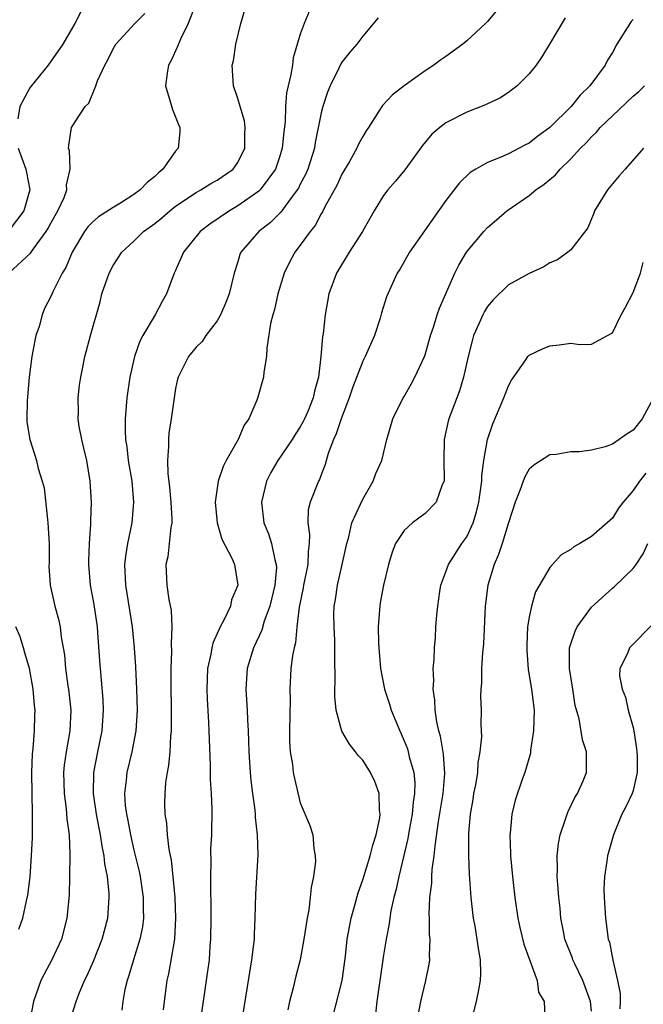
# Model space of a CAD drawing. Units: inches. Extents: x 2592000 to 2595000, y 1509000 to 1512000.
# Drawn here: x 2592190 to 2592250, y 1509135 to 1509229 of the extents above; entities that cross this region are included whole.
import ezdxf

# ---------------------------------------------------------------- set-up
doc = ezdxf.new("R2010")
doc.units = ezdxf.units.IN
doc.header["$MEASUREMENT"] = 0
doc.layers.add('LD25921509_2ft', color=62, linetype='Continuous')

msp = doc.modelspace()

# ---------------------------------------------------------------- linework, layer by layer
at = {"layer": 'LD25921509_2ft'}
for points, elevation in [([(2592207.767, 1509233), (2592206.212, 1509229), (2592205.484, 1509227.484), (2592205.205, 1509226.795), (2592204.569, 1509225.43), (2592204.339, 1509225), (2592204.21, 1509224.21), (2592204.04, 1509223), (2592204.498, 1509221.502), (2592204.721, 1509220.721), (2592205.29, 1509219.29), (2592205.43, 1509219), (2592205.413, 1509218.588), (2592205.253, 1509217), (2592205, 1509216.707), (2592203.781, 1509215), (2592203.348, 1509214.652), (2592203, 1509214.301), (2592202.278, 1509213.722), (2592201.615, 1509213), (2592201, 1509212.551), (2592199.796, 1509211.796), (2592199, 1509211.318), (2592197.6, 1509210.401), (2592197, 1509209.873), (2592196.561, 1509209.439), (2592196.251, 1509209), (2592195.063, 1509207), (2592194.459, 1509205.54), (2592194.114, 1509205), (2592193.209, 1509203.209), (2592193, 1509202.739), (2592192.408, 1509201.592), (2592192.174, 1509201), (2592191.881, 1509199.881), (2592191.58, 1509199), (2592191.466, 1509198.534), (2592191.199, 1509197), (2592190.937, 1509195), (2592190.729, 1509192.729), (2592190.692, 1509191), (2592190.712, 1509190.712), (2592190.979, 1509189), (2592191.618, 1509187), (2592191.791, 1509186.208), (2592192.172, 1509185), (2592192.355, 1509184.355), (2592192.684, 1509181.317), (2592192.736, 1509181), (2592192.849, 1509179), (2592192.853, 1509177.146), (2592192.831, 1509176.832), (2592192.95, 1509175), (2592193.39, 1509173), (2592193.737, 1509171.737), (2592193.894, 1509171), (2592193.99, 1509170.01), (2592194.31, 1509168.309), (2592194.415, 1509167), (2592194.657, 1509165.343), (2592194.722, 1509165), (2592194.929, 1509163), (2592194.825, 1509161), (2592194.478, 1509159), (2592194.305, 1509157.695), (2592194.24, 1509157), (2592194.289, 1509155), (2592194.493, 1509153.507), (2592194.545, 1509152.545), (2592194.759, 1509151), (2592194.846, 1509149.154), (2592194.822, 1509147), (2592194.769, 1509145.231), (2592194.559, 1509143), (2592194.048, 1509141), (2592193.119, 1509139), (2592192.364, 1509137.636), (2592192.065, 1509137), (2592191.353, 1509135), (2592190.974, 1509133)], 8424), ([(2592195, 1509133.584), (2592195.437, 1509135), (2592195.706, 1509135.707), (2592196.243, 1509137), (2592196.51, 1509137.49), (2592197.119, 1509138.881), (2592197.951, 1509141), (2592198.482, 1509143), (2592198.632, 1509145), (2592198.624, 1509145.376), (2592198.459, 1509147), (2592198.213, 1509148.213), (2592198.155, 1509149), (2592197.94, 1509149.94), (2592197.802, 1509151), (2592197.663, 1509151.663), (2592197.417, 1509153), (2592197.121, 1509155), (2592197.141, 1509157), (2592197.525, 1509159), (2592197.932, 1509161), (2592198.068, 1509163), (2592198.031, 1509164.031), (2592197.895, 1509165.895), (2592197.783, 1509167), (2592197.727, 1509167.727), (2592197.545, 1509170.455), (2592197.495, 1509171), (2592197.164, 1509173.164), (2592196.828, 1509175), (2592196.665, 1509177), (2592196.66, 1509177.34), (2592196.729, 1509179), (2592196.857, 1509180.857), (2592196.845, 1509181.155), (2592196.907, 1509183), (2592196.801, 1509185), (2592196.463, 1509187), (2592196.192, 1509188.192), (2592195.978, 1509189), (2592195.74, 1509190.26), (2592195.636, 1509191), (2592195.661, 1509191.661), (2592195.643, 1509193), (2592195.761, 1509194.239), (2592195.882, 1509195), (2592196.109, 1509196.109), (2592196.265, 1509197), (2592196.439, 1509197.561), (2592196.816, 1509199), (2592197.75, 1509202.25), (2592197.93, 1509203), (2592198.61, 1509205), (2592199, 1509205.736), (2592199.847, 1509207), (2592201, 1509208.076), (2592201.937, 1509209), (2592202.557, 1509209.443), (2592203, 1509209.784), (2592203.671, 1509210.329), (2592204.457, 1509211), (2592205, 1509211.423), (2592207, 1509212.759), (2592207.439, 1509213), (2592208.388, 1509213.612), (2592209, 1509213.947), (2592210.538, 1509215), (2592211, 1509215.646), (2592211.669, 1509217), (2592211.661, 1509218.339), (2592211.7, 1509219), (2592211.625, 1509219.625), (2592211.205, 1509221), (2592211, 1509221.793), (2592210.565, 1509223), (2592210.453, 1509225), (2592210.59, 1509225.41), (2592210.808, 1509227), (2592211.264, 1509229), (2592211.68, 1509230.32)], 8422), ([(2592188.969, 1509205), (2592191.065, 1509206.935), (2592191.33, 1509207.33), (2592192.575, 1509209), (2592192.738, 1509209.262), (2592193, 1509209.8), (2592193.673, 1509211), (2592194.283, 1509212.283), (2592194.558, 1509213), (2592194.524, 1509213.476), (2592194.884, 1509215), (2592194.802, 1509216.802), (2592194.723, 1509217), (2592194.74, 1509217.26), (2592195.014, 1509219), (2592196.321, 1509221), (2592196.665, 1509221.335), (2592197.348, 1509223), (2592197.496, 1509223.496), (2592198.188, 1509225), (2592198.489, 1509225.511), (2592199, 1509226.555), (2592199.267, 1509227), (2592201.086, 1509229), (2592202.034, 1509229.966)], 8426), ([(2592195.898, 1509230.102), (2592195.323, 1509229), (2592194.152, 1509227), (2592192.752, 1509225), (2592191.078, 1509222.922), (2592191, 1509222.803), (2592190.036, 1509221), (2592189.836, 1509219.836)], 8428), ([(2592217.847, 1509230.153), (2592217.355, 1509229), (2592217, 1509227.958), (2592216.313, 1509225.687), (2592216.235, 1509225), (2592216.102, 1509224.102), (2592215.826, 1509223), (2592215.679, 1509222.321), (2592215.573, 1509221), (2592215.533, 1509219.533), (2592215.411, 1509218.589), (2592215.269, 1509217), (2592215, 1509216.14), (2592214.598, 1509215), (2592213.135, 1509213), (2592213, 1509212.869), (2592211, 1509211.465), (2592210.19, 1509211), (2592208.287, 1509209.713), (2592207.38, 1509209), (2592205.759, 1509207), (2592205, 1509205.259), (2592204.871, 1509205), (2592204.147, 1509203), (2592203.719, 1509202.281), (2592203.056, 1509201), (2592201.861, 1509199), (2592201.554, 1509198.446), (2592201.066, 1509197), (2592200.599, 1509195), (2592200.314, 1509193), (2592200.16, 1509191), (2592200.156, 1509189.844), (2592200.203, 1509189), (2592200.316, 1509188.316), (2592200.463, 1509187), (2592200.8, 1509185), (2592200.974, 1509183), (2592200.79, 1509181), (2592200.373, 1509179), (2592200.187, 1509177.813), (2592200.107, 1509177), (2592200.193, 1509175), (2592200.819, 1509171), (2592201.026, 1509169), (2592201.16, 1509167.16), (2592201.263, 1509165), (2592201.301, 1509163), (2592201.181, 1509161), (2592200.798, 1509159), (2592200.317, 1509157), (2592200.255, 1509156.255), (2592200.102, 1509155), (2592200.174, 1509153.826), (2592200.273, 1509153), (2592200.406, 1509152.406), (2592200.661, 1509151), (2592201, 1509149.534), (2592201.498, 1509147.498), (2592201.588, 1509147), (2592201.879, 1509145), (2592201.874, 1509143.874), (2592201.909, 1509143), (2592201.814, 1509142.186), (2592201.574, 1509141), (2592200.955, 1509139), (2592200.519, 1509137.481), (2592200.345, 1509137), (2592200.134, 1509136.133), (2592199.922, 1509135), (2592199.827, 1509134.173)], 8420), ([(2592224.47, 1509229.53), (2592223, 1509227.785), (2592222.427, 1509227), (2592221.767, 1509226.233), (2592221, 1509225.276), (2592220.89, 1509225.11), (2592220.708, 1509224.708), (2592219.858, 1509223), (2592219.613, 1509222.387), (2592219.155, 1509221), (2592219, 1509220.394), (2592218.434, 1509217.566), (2592218.353, 1509217), (2592217.733, 1509215), (2592217.512, 1509214.488), (2592217, 1509213.549), (2592216.819, 1509213.181), (2592216.706, 1509213), (2592215.787, 1509211.787), (2592215.133, 1509210.867), (2592214.14, 1509209.861), (2592213.019, 1509209), (2592211.277, 1509207), (2592211.195, 1509206.805), (2592211, 1509206.101), (2592210.651, 1509205), (2592210.162, 1509203), (2592209.824, 1509202.176), (2592209.314, 1509201), (2592209, 1509200.43), (2592207.927, 1509199), (2592207.563, 1509198.436), (2592207, 1509197.881), (2592206.261, 1509197), (2592205.24, 1509195), (2592205.186, 1509194.814), (2592205, 1509193.912), (2592204.863, 1509193), (2592204.595, 1509191), (2592204.37, 1509189.63), (2592204.313, 1509189), (2592204.335, 1509188.335), (2592204.223, 1509187), (2592204.258, 1509185.742), (2592204.432, 1509184.432), (2592204.564, 1509183), (2592204.641, 1509181.359), (2592204.635, 1509181), (2592204.544, 1509180.544), (2592204.401, 1509179), (2592204.255, 1509177.745), (2592204.083, 1509177), (2592204.156, 1509175), (2592204.365, 1509173.635), (2592204.571, 1509172.571), (2592204.659, 1509171), (2592204.585, 1509169.415), (2592204.626, 1509168.626), (2592204.557, 1509167), (2592204.547, 1509165.453), (2592204.591, 1509163), (2592204.597, 1509161.403), (2592204.581, 1509161), (2592204.519, 1509160.519), (2592204.449, 1509159), (2592204.337, 1509157.663), (2592204.189, 1509157), (2592204.051, 1509156.051), (2592203.964, 1509155), (2592203.955, 1509154.045), (2592203.982, 1509153), (2592204.14, 1509152.14), (2592204.211, 1509151), (2592204.368, 1509149.632), (2592204.587, 1509148.587), (2592204.744, 1509147), (2592204.922, 1509145), (2592205.008, 1509143), (2592204.902, 1509141), (2592204.336, 1509137.664), (2592204.178, 1509137), (2592203.903, 1509135), (2592203.804, 1509134.196)], 8418), ([(2592235.826, 1509230.174), (2592235, 1509229.19), (2592234.817, 1509229), (2592233, 1509227.319), (2592232.611, 1509227), (2592231, 1509225.83), (2592230.501, 1509225.499), (2592229.846, 1509225), (2592229, 1509224.456), (2592227, 1509223.018), (2592225.85, 1509222.15), (2592224.901, 1509221.099), (2592224.827, 1509221), (2592224.562, 1509220.562), (2592223.544, 1509219), (2592223.319, 1509218.681), (2592223, 1509218.141), (2592222.603, 1509217.397), (2592222.439, 1509217), (2592221.722, 1509215.722), (2592221, 1509214.511), (2592220.527, 1509213.473), (2592219.363, 1509211.363), (2592219.122, 1509210.877), (2592219, 1509210.696), (2592218.412, 1509209.588), (2592217.935, 1509209), (2592217, 1509207.677), (2592216.486, 1509207), (2592215.954, 1509206.046), (2592215.449, 1509205), (2592214.846, 1509203), (2592214.506, 1509201.495), (2592214.349, 1509201), (2592214.148, 1509200.148), (2592213.793, 1509197.793), (2592213.759, 1509197), (2592213.479, 1509195.479), (2592213.444, 1509195), (2592212.908, 1509193.092), (2592212.806, 1509192.806), (2592212.034, 1509191), (2592211.6, 1509190.4), (2592211.017, 1509189), (2592209.869, 1509187), (2592209.57, 1509186.43), (2592209.095, 1509185), (2592208.802, 1509183), (2592208.996, 1509180.996), (2592209.446, 1509179.446), (2592210.407, 1509177.594), (2592210.661, 1509177), (2592211.002, 1509175), (2592210.396, 1509173.604), (2592210.286, 1509173), (2592209.65, 1509171.65), (2592209.291, 1509171), (2592208.576, 1509169.424), (2592208.483, 1509169), (2592208.394, 1509168.394), (2592208.088, 1509167), (2592208.011, 1509165), (2592208.041, 1509164.041), (2592208.173, 1509161.827), (2592208.208, 1509161), (2592208.224, 1509160.224), (2592208.326, 1509157.674), (2592208.329, 1509156.33), (2592208.416, 1509155), (2592208.482, 1509153.518), (2592208.446, 1509151), (2592208.377, 1509149.623), (2592208.403, 1509148.403), (2592208.359, 1509147), (2592208.351, 1509145.649), (2592208.391, 1509144.391), (2592208.405, 1509143), (2592208.376, 1509141), (2592208.31, 1509140.311), (2592208.22, 1509139), (2592208.087, 1509137.913), (2592207.375, 1509133)], 8416), ([(2592242.463, 1509229.537), (2592240.971, 1509227), (2592240.226, 1509225.774), (2592239.668, 1509225), (2592239, 1509224.14), (2592237.843, 1509223), (2592237, 1509222.367), (2592236.168, 1509221.832), (2592235, 1509221.287), (2592234.815, 1509221.185), (2592233, 1509220.467), (2592231, 1509219.449), (2592230.416, 1509219), (2592229.652, 1509218.348), (2592228.738, 1509217.262), (2592227.063, 1509214.937), (2592226.158, 1509213.842), (2592225.407, 1509213), (2592225, 1509212.458), (2592224.084, 1509211), (2592222.971, 1509209), (2592221.687, 1509207), (2592220.468, 1509205), (2592219.749, 1509203), (2592219.401, 1509201), (2592219.205, 1509199.205), (2592219.134, 1509198.867), (2592218.986, 1509196.986), (2592218.747, 1509195), (2592218.358, 1509193.642), (2592218.241, 1509193), (2592217.709, 1509191.709), (2592217.399, 1509191), (2592217.269, 1509190.73), (2592217, 1509190.241), (2592216.498, 1509189.502), (2592216.203, 1509189), (2592214.84, 1509187), (2592214.162, 1509185.838), (2592213.747, 1509185), (2592213.271, 1509183), (2592213.504, 1509181), (2592213.942, 1509179.941), (2592214.235, 1509179), (2592214.545, 1509177.455), (2592214.687, 1509177), (2592214.694, 1509176.694), (2592214.537, 1509175), (2592214.064, 1509173), (2592213.536, 1509171.536), (2592213.306, 1509170.694), (2592212.508, 1509169), (2592211.883, 1509167), (2592211.759, 1509165), (2592211.896, 1509163), (2592211.925, 1509162.075), (2592211.995, 1509161), (2592212.03, 1509160.03), (2592212.044, 1509159), (2592212.166, 1509157), (2592212.241, 1509156.241), (2592212.393, 1509155), (2592212.616, 1509153.384), (2592212.655, 1509153), (2592212.667, 1509152.667), (2592212.852, 1509151), (2592212.9, 1509149.1), (2592212.683, 1509145.317), (2592212.637, 1509143), (2592212.554, 1509141.446), (2592212.548, 1509141), (2592212.504, 1509140.504), (2592212.319, 1509139), (2592211.016, 1509131.015)], 8414), ([(2592249, 1509229.391), (2592248.809, 1509229.191), (2592247.443, 1509227), (2592247, 1509226.208), (2592246.544, 1509225.456), (2592246.297, 1509225), (2592244.831, 1509223), (2592243.898, 1509222.102), (2592243.045, 1509221), (2592241, 1509218.983), (2592239.848, 1509218.152), (2592239, 1509217.498), (2592238.662, 1509217.338), (2592238.032, 1509217), (2592237, 1509216.48), (2592236.056, 1509216.056), (2592235, 1509215.644), (2592233.865, 1509215), (2592233.332, 1509214.668), (2592232.314, 1509213.686), (2592231, 1509211.975), (2592228.927, 1509209.073), (2592227.511, 1509207), (2592226.586, 1509205.413), (2592226.307, 1509205), (2592225.4, 1509203), (2592225.288, 1509202.712), (2592224.817, 1509201.183), (2592224.677, 1509200.677), (2592224.12, 1509199), (2592223.25, 1509197), (2592223, 1509196.537), (2592222.016, 1509193.984), (2592221.688, 1509193), (2592220.916, 1509191), (2592220.449, 1509189.551), (2592220.177, 1509189), (2592219.673, 1509187.673), (2592219.394, 1509186.605), (2592219, 1509185.618), (2592218.836, 1509185.164), (2592218.737, 1509185), (2592217.943, 1509183), (2592217.752, 1509182.248), (2592217.716, 1509181), (2592217.892, 1509179.892), (2592217.847, 1509179), (2592217.742, 1509178.258), (2592217.731, 1509177), (2592217.302, 1509175), (2592217.261, 1509174.739), (2592216.88, 1509172.88), (2592216.668, 1509171), (2592216.535, 1509169.465), (2592216.395, 1509169), (2592216.234, 1509168.234), (2592216.096, 1509167), (2592215.991, 1509165), (2592216.012, 1509164.012), (2592215.961, 1509161), (2592215.964, 1509159.964), (2592216.027, 1509159), (2592216.242, 1509157.758), (2592216.325, 1509157), (2592216.427, 1509156.426), (2592217, 1509154.101), (2592217.908, 1509151.908), (2592218.202, 1509151), (2592218.292, 1509149.708), (2592218.443, 1509149), (2592218.459, 1509148.46), (2592218.275, 1509147), (2592218.041, 1509145.959), (2592217.962, 1509145), (2592217.807, 1509143.807), (2592217.647, 1509143), (2592217.353, 1509141), (2592216.975, 1509139), (2592216.556, 1509137.444), (2592216.308, 1509136.308), (2592215.962, 1509135), (2592215.797, 1509134.203)], 8412), ([(2592219.997, 1509133), (2592221.033, 1509137), (2592221.344, 1509139.344), (2592221.511, 1509141), (2592221.648, 1509141.648), (2592221.886, 1509143), (2592222.244, 1509144.245), (2592222.554, 1509145.446), (2592223, 1509146.686), (2592223.71, 1509149), (2592223.971, 1509150.029), (2592224.29, 1509151), (2592224.64, 1509152.64), (2592224.678, 1509153), (2592224.613, 1509153.388), (2592224.571, 1509155), (2592224.156, 1509156.156), (2592223.741, 1509157), (2592223, 1509158.191), (2592222.607, 1509158.607), (2592222.317, 1509159), (2592221.72, 1509159.72), (2592220.982, 1509160.982), (2592220.442, 1509163), (2592220.322, 1509164.322), (2592220.328, 1509165), (2592220.356, 1509165.644), (2592220.311, 1509168.311), (2592220.328, 1509169), (2592220.316, 1509169.684), (2592220.25, 1509171), (2592220.235, 1509172.235), (2592220.25, 1509173), (2592220.373, 1509173.627), (2592220.559, 1509175), (2592221.036, 1509177), (2592221.46, 1509179), (2592221.653, 1509179.653), (2592221.965, 1509181), (2592222.791, 1509182.79), (2592223, 1509183.277), (2592224.013, 1509185), (2592224.263, 1509185.737), (2592224.831, 1509187), (2592225.331, 1509189), (2592225.898, 1509191), (2592226.903, 1509193), (2592227, 1509193.149), (2592227.666, 1509194.334), (2592228.019, 1509195), (2592228.943, 1509197), (2592229, 1509197.159), (2592229.525, 1509199), (2592229.798, 1509199.798), (2592230.166, 1509201), (2592230.374, 1509201.626), (2592231.855, 1509205), (2592232.239, 1509205.761), (2592232.99, 1509207), (2592234.645, 1509209), (2592235, 1509209.393), (2592235.873, 1509210.127), (2592236.861, 1509211), (2592239, 1509212.477), (2592239.639, 1509213), (2592240.454, 1509213.546), (2592241.539, 1509214.461), (2592241.989, 1509215), (2592243, 1509215.973), (2592243.937, 1509217), (2592244.478, 1509217.522), (2592245, 1509218.106), (2592245.466, 1509218.534), (2592245.843, 1509219), (2592247, 1509220.124), (2592249, 1509222.02), (2592249.542, 1509222.458), (2592250.093, 1509223)], 8410), ([(2592189.884, 1509217), (2592190.609, 1509215), (2592190.665, 1509214.664), (2592191.007, 1509213), (2592190.413, 1509211), (2592189, 1509209.141)], 8428), ([(2592249.995, 1509217), (2592248.248, 1509215), (2592247.651, 1509214.349), (2592247, 1509213.58), (2592246.53, 1509213), (2592245.297, 1509211), (2592245.226, 1509210.774), (2592244.632, 1509209.368), (2592243, 1509207.233), (2592242.734, 1509207), (2592241.722, 1509206.278), (2592241, 1509205.98), (2592240.401, 1509205.599), (2592239, 1509204.949), (2592237, 1509203.863), (2592235.552, 1509202.448), (2592235, 1509201.789), (2592234.693, 1509201.308), (2592234.539, 1509201), (2592234.2, 1509200.2), (2592233.653, 1509199), (2592233.507, 1509198.493), (2592233.139, 1509197), (2592232.705, 1509195), (2592232.298, 1509193.702), (2592231.281, 1509191), (2592231.222, 1509190.777), (2592230.826, 1509189), (2592230.813, 1509187), (2592230.837, 1509185.163), (2592230.815, 1509185), (2592230.639, 1509184.639), (2592230.05, 1509183), (2592229, 1509181.89), (2592227.775, 1509181), (2592227, 1509180.272), (2592226.153, 1509179), (2592225.821, 1509178.179), (2592225.488, 1509177), (2592225, 1509175.01), (2592224.679, 1509173.321), (2592224.63, 1509173), (2592224.623, 1509172.624), (2592224.491, 1509171), (2592224.519, 1509169.481), (2592224.541, 1509169), (2592224.717, 1509167), (2592225.089, 1509165), (2592225.561, 1509163.561), (2592225.724, 1509163), (2592226.561, 1509161), (2592226.707, 1509160.707), (2592227, 1509160.04), (2592227.29, 1509159.29), (2592227.377, 1509159), (2592227.474, 1509158.526), (2592227.902, 1509157), (2592228.009, 1509156.009), (2592227.989, 1509155), (2592227.844, 1509154.156), (2592227.743, 1509153), (2592227.452, 1509151.452), (2592227.325, 1509150.676), (2592226.964, 1509149.036), (2592226.469, 1509147), (2592226.214, 1509145.786), (2592225.994, 1509145), (2592225.702, 1509143.701), (2592225.594, 1509143), (2592225.545, 1509142.455), (2592225.25, 1509141), (2592225, 1509139.448), (2592224.372, 1509135), (2592224.235, 1509133.765)], 8408), ([(2592228.335, 1509133.665), (2592228.583, 1509135), (2592229.08, 1509137), (2592229.401, 1509138.599), (2592229.439, 1509139), (2592229.41, 1509139.411), (2592229.473, 1509141), (2592229.429, 1509141.429), (2592229.411, 1509143), (2592229.391, 1509143.391), (2592229.459, 1509145), (2592229.641, 1509146.358), (2592229.651, 1509147), (2592229.689, 1509147.69), (2592229.881, 1509149), (2592229.955, 1509149.955), (2592230.284, 1509152.283), (2592230.745, 1509155), (2592230.91, 1509156.91), (2592230.779, 1509158.778), (2592230.484, 1509160.484), (2592230.332, 1509161), (2592230.126, 1509161.874), (2592229.963, 1509163), (2592229.943, 1509163.943), (2592229.776, 1509165), (2592229.838, 1509165.838), (2592229.777, 1509167), (2592229.875, 1509167.875), (2592229.886, 1509169), (2592229.983, 1509169.983), (2592230.035, 1509171), (2592230.116, 1509172.116), (2592230.208, 1509173), (2592230.413, 1509174.413), (2592230.521, 1509175), (2592231, 1509176.276), (2592231.248, 1509177), (2592232.537, 1509179), (2592233, 1509179.669), (2592233.622, 1509181), (2592233.954, 1509182.046), (2592234.165, 1509183), (2592234.436, 1509185), (2592234.443, 1509185.557), (2592234.636, 1509187), (2592234.989, 1509189.011), (2592235.496, 1509190.504), (2592236.568, 1509193), (2592237, 1509194.168), (2592237.302, 1509194.698), (2592238.675, 1509196.675), (2592238.886, 1509197), (2592239, 1509197.121), (2592240.269, 1509197.731), (2592241, 1509198.021), (2592241.898, 1509198.102), (2592243, 1509198.259), (2592243.871, 1509198.129), (2592245, 1509198.17), (2592246.53, 1509199), (2592247, 1509199.272), (2592247.833, 1509201), (2592248.26, 1509201.74), (2592249, 1509203.147), (2592249.721, 1509205), (2592249.979, 1509206.021)], 8406), ([(2592250.967, 1509193), (2592249.872, 1509191), (2592249, 1509189.906), (2592248.429, 1509189.571), (2592247.653, 1509189), (2592247, 1509188.546), (2592246.303, 1509188.303), (2592245, 1509187.984), (2592243.834, 1509187.834), (2592243, 1509187.827), (2592241.583, 1509187.583), (2592241, 1509187.534), (2592239.447, 1509186.554), (2592239, 1509186.165), (2592238.578, 1509185.421), (2592238.414, 1509185), (2592238.099, 1509184.1), (2592237.649, 1509183), (2592237, 1509180.999), (2592236.405, 1509179), (2592236.056, 1509177.944), (2592235.637, 1509177), (2592235.033, 1509175), (2592234.785, 1509173), (2592234.616, 1509169.384), (2592234.522, 1509168.522), (2592234.435, 1509167), (2592234.424, 1509165.576), (2592234.362, 1509165), (2592234.338, 1509164.338), (2592234.378, 1509163), (2592234.353, 1509161.646), (2592234.42, 1509160.419), (2592234.275, 1509159), (2592234.054, 1509157.946), (2592234.021, 1509157), (2592233.833, 1509155.834), (2592233.663, 1509155), (2592233.58, 1509154.42), (2592233.327, 1509153), (2592233.172, 1509151.171), (2592233.172, 1509149), (2592233.228, 1509147.228), (2592233.388, 1509145), (2592233.547, 1509143.547), (2592233.625, 1509143), (2592233.773, 1509142.227), (2592233.968, 1509141), (2592234.09, 1509140.09), (2592234.287, 1509139), (2592234.318, 1509137.682), (2592234.304, 1509137), (2592234.118, 1509136.118), (2592233.913, 1509135), (2592233.384, 1509133)], 8404), ([(2592250.23, 1509185.77), (2592249.62, 1509185), (2592249, 1509184.094), (2592248.033, 1509183), (2592247.599, 1509182.401), (2592247, 1509181.44), (2592246.516, 1509181), (2592245, 1509179.68), (2592243.872, 1509179), (2592243.291, 1509178.708), (2592243, 1509178.449), (2592242.079, 1509177.92), (2592241.236, 1509177), (2592241, 1509176.717), (2592239.627, 1509174.373), (2592239.215, 1509173), (2592239, 1509171.947), (2592238.857, 1509171), (2592238.768, 1509169.232), (2592238.775, 1509168.775), (2592238.916, 1509166.916), (2592239.234, 1509165), (2592239.471, 1509163), (2592239.432, 1509161), (2592239.144, 1509159.144), (2592239.126, 1509158.874), (2592238.578, 1509157), (2592238.327, 1509156.327), (2592237.652, 1509154.348), (2592237.325, 1509153), (2592237.172, 1509151.172), (2592237.143, 1509151), (2592237.222, 1509149.222), (2592237.217, 1509149), (2592237.394, 1509147), (2592237.612, 1509145), (2592237.909, 1509143), (2592238.105, 1509142.105), (2592238.491, 1509140.491), (2592239.773, 1509137), (2592239.891, 1509135.891), (2592240.448, 1509135), (2592240.503, 1509133.497)], 8402), ([(2592245, 1509134.069), (2592244.907, 1509135), (2592244.399, 1509136.399), (2592244.162, 1509137), (2592243.386, 1509138.614), (2592243.216, 1509139), (2592243.168, 1509139.168), (2592242.445, 1509141), (2592242.292, 1509141.709), (2592242.053, 1509143), (2592241.974, 1509143.974), (2592241.852, 1509145), (2592241.749, 1509146.251), (2592241.711, 1509147), (2592241.731, 1509147.731), (2592241.694, 1509149), (2592241.814, 1509150.186), (2592241.971, 1509151), (2592242.504, 1509152.504), (2592242.653, 1509153), (2592242.751, 1509153.249), (2592243.403, 1509154.598), (2592243.654, 1509155), (2592244.194, 1509156.194), (2592244.506, 1509157), (2592244.528, 1509159), (2592244.143, 1509160.143), (2592243.822, 1509162.178), (2592243.433, 1509163.433), (2592243.203, 1509165), (2592242.884, 1509167), (2592242.896, 1509169), (2592242.912, 1509169.088), (2592243.42, 1509170.58), (2592243.626, 1509171), (2592245, 1509172.901), (2592247, 1509174.713), (2592247.163, 1509174.837), (2592249, 1509176.604), (2592249.284, 1509177), (2592249.973, 1509178.027), (2592250.404, 1509179)], 8400), ([(2592189.937, 1509141.937), (2592190.323, 1509143), (2592190.663, 1509144.663), (2592190.799, 1509145.201), (2592191.011, 1509146.989), (2592191.168, 1509149), (2592191.244, 1509150.756), (2592191.252, 1509153), (2592191.194, 1509157), (2592191.241, 1509158.759), (2592191.32, 1509159.32), (2592191.432, 1509161), (2592191.475, 1509162.525), (2592191.501, 1509163), (2592191.437, 1509163.437), (2592191.327, 1509165), (2592190.95, 1509167), (2592190.51, 1509168.51), (2592190.394, 1509169), (2592190.051, 1509170.051), (2592189.654, 1509171)], 8426), ([(2592251, 1509171.371), (2592248.649, 1509169), (2592248.446, 1509168.446), (2592247.726, 1509167), (2592247.694, 1509166.307), (2592247.933, 1509165), (2592248.258, 1509164.257), (2592248.527, 1509163), (2592249, 1509161.319), (2592249.061, 1509161), (2592249.324, 1509159.324), (2592249.351, 1509159), (2592249.375, 1509158.625), (2592249.387, 1509157), (2592249, 1509155.282), (2592248.906, 1509155), (2592248.297, 1509153.703), (2592247.926, 1509153), (2592247.114, 1509151), (2592246.525, 1509149), (2592246.468, 1509148.468), (2592246.238, 1509147), (2592246.196, 1509145.804), (2592246.203, 1509145), (2592246.331, 1509143), (2592246.611, 1509141), (2592246.711, 1509140.711), (2592247.037, 1509138.963), (2592247.503, 1509137), (2592247.759, 1509135.758), (2592247.767, 1509135), (2592247.705, 1509134.296)], 8398)]:
    msp.add_lwpolyline(points, dxfattribs=dict(at, elevation=elevation))

doc.saveas('drawing.dxf')
